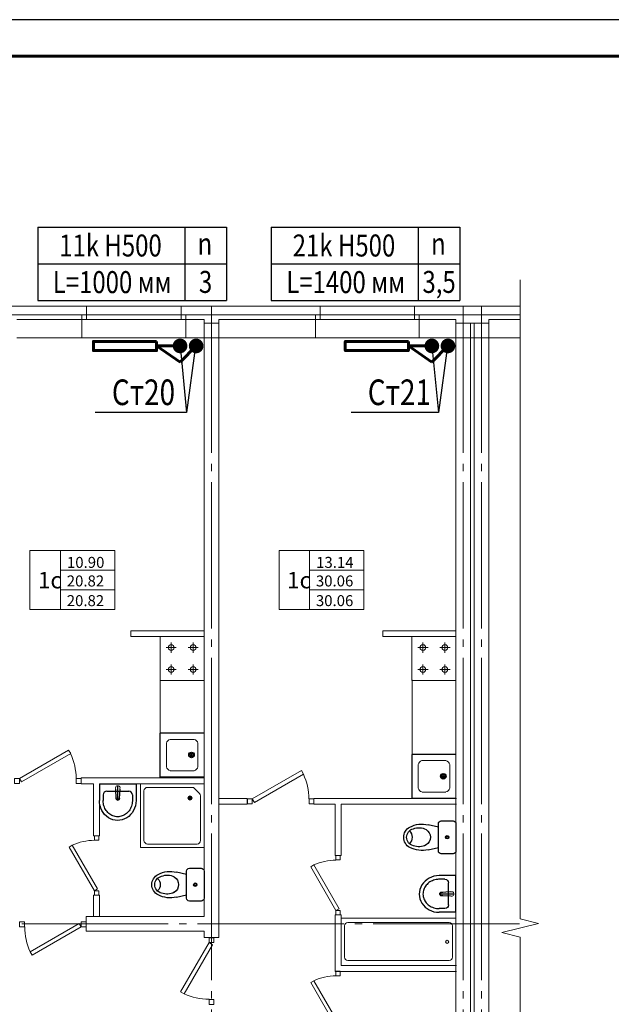
# Model space of a CAD drawing. Units: millimetres. Extents: x 240235 to 1357484, y -263604 to 535435.
# Drawn here: x 540749 to 548831, y -187945 to -174504 of the extents above; entities that cross this region are included whole.
import ezdxf
from ezdxf.enums import TextEntityAlignment as Align

# ---------------------------------------------------------------- set-up
doc = ezdxf.new("R2010")
doc.units = ezdxf.units.MM
doc.linetypes.add('GOST2.303 5', pattern=[24, 20, -1.5, 1, -1.5])
for name, color, linetype, lineweight in [('газобетонные блоки', 161, 'Continuous', 15), ('Двери', 7, 'Continuous', 15), ('двери гост', 33, 'Continuous', 15), ('кирпичные стены', 13, 'Continuous', 15), ('Лестницы', 7, 'Continuous', 15), ('монолит', 232, 'Continuous', 15), ('Окна', 121, 'Continuous', 15), ('ОСИ дома', 211, 'Continuous', 15), ('Перегородки', 135, 'Continuous', 15), ('Площади', 31, 'Continuous', 15), ('РАДИАТОРЫ', 2, 'Continuous', 60), ('Сантехника', 7, 'Continuous', 15), ('Т1+Т2', 16, 'Continuous', 60), ('ТЕКСТ', 7, 'Continuous', 25), ('Штампы', 7, 'Continuous', 15), ('Штриховка утеплитель', 254, 'Continuous', 15)]:
    doc.layers.add(name, color=color, linetype=linetype, lineweight=lineweight)
doc.styles.add('GOST 2.304', font='CS_Gost2304.shx', dxfattribs={"width": 0.8, "oblique": 15})
doc.styles.add('my stiyle', font='isocp.shx', dxfattribs={"height": 500})
doc.styles.add('TXT200', font='TXT.shx', dxfattribs={"width": 0.9, "height": 200})
doc.styles.add('ГОСТ', font='isocpeur.ttf', dxfattribs={"width": 0.8, "oblique": 10, "height": 300})

# ---------------------------------------------------------------- blocks, each defined once
blk = doc.blocks.new('рлш')
at = {"layer": 'Сантехника', "lineweight": -3}
for p, q in [((312130, 186697), (312268, 186667)), ((312268, 186712), (312268, 186342)), ((312468, 186752), (312308, 186752)), ((312508, 186342), (312508, 186712)), ((312268, 186667), (312268, 186387)), ((312268, 186387), (312130, 186356)), ((312308, 186302), (312468, 186302))]:
    blk.add_line(p, q, dxfattribs=at)
for centre, radius, start, end in [((312045, 186346), 361, 76.3853, 117.4034), ((312308, 186712), 40, 90, 180), ((312468, 186712), 40, 360, 90), ((311952, 186527), 158, 117.6399, 242.3601), ((311952, 186527), 118, 102.4469, 180), ((311794, 186527), 116, 311.9423, 48.0577), ((312004, 186463), 194, 60.2596, 113.3709), ((312036, 186527), 123, 359.7771, 58.3403), ((311952, 186527), 118, 180, 257.5531), ((312036, 186526), 123, 301.6597, 0.2229), ((312388, 186527), 23, 0, 180), ((312388, 186527), 23, 180, 0), ((312388, 186527), 15, 0, 180), ((312388, 186527), 15, 180, 0), ((312045, 186707), 361, 242.5966, 283.6147), ((312004, 186590), 194, 246.6291, 299.7404), ((312308, 186342), 40, 180, 270), ((312468, 186342), 40, 270, 0)]:
    blk.add_arc(centre, radius, start, end, dxfattribs=at)
at = {"layer": 'Сантехника', "lineweight": -3, "extrusion": (0, 0, -1), "style": 'my stiyle'}
blk.add_text('JicA', height=11, rotation=270, dxfattribs=at).set_placement((-312394, 186542))
blk = doc.blocks.new('plit1')
at = {"layer": 'Сантехника'}
for p, q in [((322174, 160758), (322174, 160898)), ((322474, 160758), (322474, 160898)), ((322104, 160828), (322244, 160828)), ((322404, 160828), (322544, 160828)), ((322104, 160528), (322244, 160528)), ((322174, 160458), (322174, 160598)), ((322404, 160528), (322544, 160528)), ((322474, 160458), (322474, 160598))]:
    blk.add_line(p, q, dxfattribs=at)
blk.add_lwpolyline([(322024, 160978), (322624, 160978), (322624, 160378), (322024, 160378)], close=True, dxfattribs=at)
for centre in [(322174, 160828), (322474, 160828), (322174, 160528), (322474, 160528)]:
    blk.add_circle(centre, 39.3, dxfattribs=at)
blk = doc.blocks.new('jk')
at = {"layer": 'Сантехника', "lineweight": -3}
for p, q in [((290347, 178105), (290347, 178054)), ((290321, 178080), (290372, 178080))]:
    blk.add_line(p, q, dxfattribs=at)
for radius in [38.1, 25.4]:
    blk.add_circle((290347, 178080), radius, dxfattribs=at)
blk = doc.blocks.new('раковина')
at = {"layer": 'Сантехника'}
for p, q in [((1947872, -1565001), (1947872, -1564678)), ((1948251, -1564626), (1947925, -1564626)), ((1948304, -1565001), (1948304, -1564678)), ((1948251, -1565054), (1947925, -1565054)), ((1948289, -1565030), (1948281, -1565038))]:
    blk.add_line(p, q, dxfattribs=at)
for centre, start, end in [((1947943, -1564697), 104.632, 165.368), ((1948233, -1564697), 14.632, 75.368), ((1947943, -1564982), 194.632, 255.368), ((1948233, -1564982), 284.632, 345.368)]:
    blk.add_arc(centre, 73.6, start, end, dxfattribs=at)
at = {"layer": 'Сантехника', "rotation": 90}
blk.add_blockref('jk', (2126295, -1855186), dxfattribs=at)
blk = doc.blocks.new('mj')
at = {"layer": 'Сантехника', "lineweight": -3}
for p, q in [((-416, 276), (184, 276)), ((184, -324), (184, 276)), ((-416, -324), (184, -324))]:
    blk.add_line(p, q, dxfattribs=at)
at = {"layer": 'Сантехника', "xscale": -1}
blk.add_blockref('раковина', (1947972, 1564818), dxfattribs=at)
blk = doc.blocks.new('A$C2A370E4B')
at = {"layer": 'Сантехника'}
for p, q in [((720, 200), (680, 200)), ((700, 220), (700, 180))]:
    blk.add_line(p, q, dxfattribs=at)
blk.add_lwpolyline([(0, 0), (0, 900), (900, 900), (900, 0)], close=True, dxfattribs=at)
blk.add_lwpolyline([(50, 100), (50, 800, -0.414214), (100, 850), (800, 850, -0.414214), (850, 800), (850, 171, -0.198912), (835, 135), (765, 65, -0.198912), (729, 50), (100, 50, -0.414214)], format="xyb", close=True, dxfattribs=at)
for major_axis, start_param, end_param in [((21.2, 21.2), 2.356194490192023, 8.639379797371609), ((14.1, -14.1), 3.926991, 10.210176)]:
    blk.add_ellipse((700, 200), major_axis=major_axis, ratio=1, start_param=start_param, end_param=end_param, dxfattribs=at)
blk = doc.blocks.new('hjhjhkh44444444444')
at = {"layer": 'Сантехника', "lineweight": -3}
for p, q in [((1643395, -1581980), (1643166, -1581980)), ((1643395, -1581980), (1643395, -1582480)), ((1643245, -1582030), (1643166, -1582030)), ((1643295, -1582080), (1643295, -1582380)), ((1643189, -1582230), (1643368, -1582230)), ((1643193, -1582209), (1643321, -1582203)), ((1643321, -1582257), (1643193, -1582251)), ((1643245, -1582430), (1643166, -1582430)), ((1643395, -1582480), (1643166, -1582480))]:
    blk.add_line(p, q, dxfattribs=at)
for centre, radius, start, end in [((1643245, -1582080), 50, 0, 90), ((1643200, -1582230), 26.6, 56.6062, 303.3938), ((1643211, -1582230), 28.1, 130.6707, 229.3293), ((1643245, -1582380), 50, 270, 0)]:
    blk.add_arc(centre, radius, start, end, dxfattribs=at)
at = {"layer": 'Сантехника'}
blk.add_arc((1643337, -1582230), 31.4, 238.1092, 121.8908, dxfattribs=at)
at = {"layer": 'Сантехника', "lineweight": -3, "extrusion": (0, 0, -1)}
blk.add_ellipse((1643166, -1582230), major_axis=(-271, 11), ratio=0.922142, start_param=4.676635, end_param=7.818228, dxfattribs=at)
at = {"layer": 'Сантехника', "lineweight": -3}
blk.add_open_spline([(1643166, -1582430), (1643159, -1582430), (1643151, -1582430), (1643132, -1582428), (1643120, -1582425), (1643096, -1582419), (1643084, -1582416), (1643062, -1582406), (1643051, -1582400), (1643031, -1582388), (1643022, -1582381), (1643004, -1582365), (1642996, -1582357), (1642982, -1582340), (1642975, -1582330), (1642964, -1582311), (1642960, -1582301), (1642952, -1582280), (1642950, -1582270), (1642946, -1582249), (1642945, -1582238), (1642945, -1582216), (1642946, -1582206), (1642950, -1582185), (1642953, -1582174), (1642961, -1582154), (1642966, -1582144), (1642977, -1582125), (1642983, -1582116), (1642998, -1582099), (1643006, -1582091), (1643024, -1582076), (1643033, -1582069), (1643054, -1582057), (1643064, -1582052), (1643087, -1582043), (1643098, -1582039), (1643122, -1582034), (1643134, -1582032), (1643153, -1582030), (1643159, -1582030), (1643166, -1582030)], degree=3, knots=[4.676635, 4.676635, 4.676635, 4.676635, 4.776071, 4.776071, 4.9403, 4.9403, 5.104529, 5.104529, 5.268758, 5.268758, 5.432987, 5.432987, 5.597216, 5.597216, 5.761445, 5.761445, 5.925675, 5.925675, 6.089904, 6.089904, 6.254133, 6.254133, 6.418362, 6.418362, 6.582591, 6.582591, 6.74682, 6.74682, 6.911049, 6.911049, 7.075278, 7.075278, 7.239507, 7.239507, 7.403737, 7.403737, 7.567966, 7.567966, 7.732195, 7.732195, 7.818228, 7.818228, 7.818228, 7.818228], dxfattribs=at)
blk = doc.blocks.new('uyiyui')
at = {"layer": 'двери гост', "ltscale": 0.1}
for points in [[(2383901, -1895893), (2383961, -1895893), (2383961, -1895953), (2383901, -1895953)], [(2383986, -1895910), (2384583, -1896255), (2384558, -1896298), (2383961, -1895953)], [(2384651, -1895893), (2384711, -1895893), (2384711, -1895953), (2384651, -1895953)]]:
    blk.add_lwpolyline(points, close=True, dxfattribs=at)
blk.add_arc((2383897, -1895943), 753, 335.561, 359.2373, dxfattribs=at)
blk = doc.blocks.new('gh')
at = {"layer": 'Окна', "ltscale": 100}
for p, q in [((-868, 180), (422, 180)), ((-933, 0), (487, 0)), ((-868, 60), (422, 60)), ((-933, -250), (487, -250))]:
    blk.add_line(p, q, dxfattribs=at)
at = {"layer": 'Окна', "ltscale": 0.075}
for points in [[(-933, 60), (-933, 0), (-868, 0), (-868, 60)], [(422, 60), (422, 60), (422, 0)], [(422, 60), (422, 0), (487, 0), (487, 60)]]:
    blk.add_lwpolyline(points, dxfattribs=at)
blk = doc.blocks.new('ggggggggggggg555555555')
at = {"layer": 'Сантехника', "lineweight": 0}
for p, q in [((1642442, -1582563), (1644142, -1582563)), ((1642442, -1582563), (1642442, -1583263)), ((1644142, -1582563), (1644142, -1583263)), ((1642492, -1583149), (1642492, -1582688)), ((1644042, -1582638), (1642542, -1582638)), ((1644091, -1582688), (1644091, -1583149)), ((1644142, -1583263), (1642442, -1583263)), ((1644041, -1583199), (1642542, -1583199))]:
    blk.add_line(p, q, dxfattribs=at)
blk.add_circle((1642572, -1582913), 23.8, dxfattribs=at)
for centre, start, end in [((1642542, -1582688), 89.9997, 179.9997), ((1644041, -1582688), 359.9997, 89.9997), ((1642542, -1583149), 179.9997, 269.9997), ((1644041, -1583149), 269.9997, 359.9997)]:
    blk.add_arc(centre, 50, start, end, dxfattribs=at)
blk = doc.blocks.new('112')
at = {"layer": 'Площади', "ltscale": 70}
for p, q in [((579547, -1558844), (579547, -1560456)), ((581864, -1558844), (579547, -1558844)), ((580380, -1558844), (580380, -1560456)), ((581864, -1560456), (581864, -1558844)), ((579547, -1560456), (581864, -1560456))]:
    blk.add_line(p, q, dxfattribs=at)
at = {"layer": 'Площади'}
for p, q in [((580380, -1559382), (581864, -1559382)), ((580380, -1559919), (581864, -1559919))]:
    blk.add_line(p, q, dxfattribs=at)
at = {"layer": 'Площади', "style": 'TXT200', "width": 0.9, "flags": 4}
blk.add_attdef('ЖИЛПЛ', text='', height=280, dxfattribs=at).set_placement((581071, -1559021), align=Align.TOP_CENTER)
blk.add_attdef('КОМН', text='', height=420, dxfattribs=at).set_placement((580094, -1559880), align=Align.CENTER)
for tag, p in [('ПЛПОМ', (581065, -1559678)), ('ОБЩПЛ', (581065, -1560216))]:
    blk.add_attdef(tag, text='', height=280, dxfattribs=at).set_placement(p, align=Align.MIDDLE_CENTER)
blk = doc.blocks.new('мвамипкепрке')
at = {"layer": 'ТЕКСТ', "ltscale": 0.6, "char_height": 187.5, "width": 4303.93, "attachment_point": 4, "style": 'GOST 2.304'}
for s, insert in [('\\pi1626.8;Секция А\\P\\pi1556.7;16 этажей\\P\\pi1310.3;(в т.ч. чердак)', (608084, 440801)), ('\\pi1626.8;Секция Б\\P\\pi1556.7;16 этажей\\P\\pi1310.3;(в т.ч. чердак)', (611304, 440804)), ('\\pi1626.8;Секция В\\P\\pi1556.7;16 этажей\\P\\pi1310.3;(в т.ч. чердак)', (614791, 440801)), ('\\pi1626.8;Секция Г\\P\\pi1556.7;16 этажей\\P\\pi1310.3;(в т.ч. чердак)', (618011, 440804)), ('\\pi1626.8;Секция Д\\P\\pi1556.7;16 этажей\\P\\pi1310.3;(в т.ч. чердак)', (614894, 436488)), ('\\pi1626.8;Секция Е\\P\\pi1556.7;16 этажей\\P\\pi1310.3;(в т.ч. чердак)', (612609, 434833))]:
    blk.add_mtext(s, dxfattribs=dict(at, insert=insert))
blk = doc.blocks.new('ыпкерпкнр')
at = {"layer": 'ТЕКСТ', "ltscale": 0.6, "char_height": 187.5, "width": 4303.93, "attachment_point": 4, "style": 'GOST 2.304'}
for s, insert in [('\\pi1626.8;Секция А\\P\\pi1556.7;16 этажей\\P\\pi1310.3;(в т.ч. чердак)', (532496, 533482)), ('\\pi1626.8;Секция Б\\P\\pi1556.7;16 этажей\\P\\pi1310.3;(в т.ч. чердак)', (535716, 533485)), ('\\pi1626.8;Секция В\\P\\pi1556.7;16 этажей\\P\\pi1310.3;(в т.ч. чердак)', (539203, 533482)), ('\\pi1626.8;Секция Г\\P\\pi1556.7;16 этажей\\P\\pi1310.3;(в т.ч. чердак)', (542423, 533485)), ('\\pi1626.8;Секция Д\\P\\pi1556.7;16 этажей\\P\\pi1310.3;(в т.ч. чердак)', (539753, 529241)), ('\\pi1626.8;Секция Е\\P\\pi1556.7;16 этажей\\P\\pi1310.3;(в т.ч. чердак)', (537021, 527514))]:
    blk.add_mtext(s, dxfattribs=dict(at, insert=insert))

msp = doc.modelspace()

# ---------------------------------------------------------------- linework, layer by layer
at = {"layer": 'газобетонные блоки', "ltscale": 100}
for p, q in [((541598.5, -178594.6), (540708.5, -178594.6)), ((541598.5, -178844.6), (541598.5, -178594.6)), ((543268.5, -178594.6), (543018.5, -178594.6)), ((543018.5, -178844.6), (543018.5, -178594.6)), ((543268.5, -178644.6), (543268.5, -178594.6)), ((544788.5, -178594.6), (543468.5, -178594.6)), ((543468.5, -178644.6), (543468.5, -178594.6)), ((544788.5, -178844.6), (544788.5, -178594.6)), ((546708.9, -178594.6), (546208.5, -178594.6)), ((546208.5, -178844.6), (546208.5, -178594.6)), ((546708.9, -178644.6), (546708.9, -178594.6)), ((547158.6, -178644.6), (547158.6, -178594.6)), ((541598.5, -178844.6), (540708.5, -178844.6)), ((543268.5, -178844.6), (543018.5, -178844.6)), ((544788.5, -178844.6), (543468.5, -178844.6)), ((546708.9, -178844.6), (546208.5, -178844.6))]:
    msp.add_line(p, q, dxfattribs=at)
at = {"layer": 'газобетонные блоки', "ltscale": 100, "extrusion": (0, 1, 0)}
for elevation in [-178594.6, -178594.6, -178844.6, -178844.6]:
    msp.add_lwpolyline([(-547158.6, 0), (-547587.3, 0)], dxfattribs=dict(at, elevation=elevation))
at = {"layer": 'кирпичные стены', "ltscale": 100}
msp.add_line((539943.5, -178414.6), (541663.5, -178414.6), dxfattribs=at)
at = {"layer": 'кирпичные стены', "ltscale": 0.1}
for p, q in [((541663.5, -178534.6), (541663.5, -178414.6)), ((542953.5, -178534.6), (542953.5, -178414.6)), ((542953.5, -178414.6), (544853.5, -178414.6)), ((544853.5, -178534.6), (544853.5, -178414.6)), ((546143.5, -178534.6), (546143.5, -178414.6)), ((541598.5, -178534.6), (540208.5, -178534.6)), ((541578.5, -178534.6), (541663.5, -178534.6)), ((544788.5, -178534.6), (542953.5, -178534.6)), ((544768.5, -178534.6), (544853.5, -178534.6)), ((546208.5, -178534.6), (546143.5, -178534.6)), ((547058.5, -178534.6), (546208.5, -178534.6))]:
    msp.add_line(p, q, dxfattribs=at)
at = {"layer": 'кирпичные стены', "ltscale": 100, "extrusion": (-1.85449e-12, -1, 0), "elevation": 178414.6}
msp.add_lwpolyline([(546143.5, 0), (547587.3, 0)], dxfattribs=at)
at = {"layer": 'кирпичные стены', "ltscale": 100}
msp.add_lwpolyline([(546238.5, -178414.6), (547587.3, -178414.6)], dxfattribs=at)
at = {"layer": 'кирпичные стены', "ltscale": 0.1, "extrusion": (0, 1, 0), "elevation": -178534.6}
msp.add_lwpolyline([(-547058.5, 0), (-547587.3, 0)], dxfattribs=at)
msp.add_lwpolyline([(-547058.5, 0), (-547587.3, 0)], dxfattribs=at)
at = {"layer": 'Лестницы', "linetype": 'Continuous', "ltscale": 50, "extrusion": (1, 0, 0), "elevation": 547587.3}
for points in [[(-178205.4, 0), (-178055.4, 0)], [(-178205.4, 0), (-186777.5, 0)], [(-187027.5, 0), (-195599.6, 0)]]:
    msp.add_lwpolyline(points, dxfattribs=at)
at = {"layer": 'Лестницы', "linetype": 'Continuous', "ltscale": 50}
for points in [[(547587.3, -186777.5), (547837.3, -186840)], [(547837.3, -186840), (547337.3, -186965)], [(547337.3, -186965), (547587.3, -187027.5)]]:
    msp.add_lwpolyline(points, dxfattribs=at)
at = {"layer": 'монолит', "ltscale": 75}
for p, q in [((543268.5, -178644.6), (543468.5, -178644.6)), ((543268.5, -186744.6), (543268.5, -178644.6)), ((543468.5, -187034.6), (543468.5, -178644.6)), ((546708.9, -178644.6), (546708.9, -188344.6)), ((546708.9, -178644.6), (546908.9, -178644.6)), ((546908.9, -178644.6), (546908.9, -195944.6)), ((546908.9, -178644.6), (546908.9, -195944.6)), ((546958.6, -178644.6), (546958.6, -195944.6)), ((546958.6, -178644.6), (546958.6, -195944.6)), ((546958.6, -178644.6), (547158.6, -178644.6)), ((547158.6, -178644.6), (547158.6, -188344.6)), ((541658.5, -186744.6), (543268.5, -186744.6)), ((541658.5, -186744.6), (541658.5, -186944.6)), ((543268.5, -186944.6), (541658.5, -186944.6)), ((543268.5, -187034.6), (543268.5, -186944.6)), ((543268.5, -187034.6), (543268.5, -186944.6)), ((543268.5, -187034.6), (543468.5, -187034.6))]:
    msp.add_line(p, q, dxfattribs=at)
at = {"layer": 'ОСИ дома', "linetype": 'GOST2.303 5', "lineweight": 20, "ltscale": 100, "extrusion": (1, 0, 0)}
for elevation in [543368.5, 546808.5, 546808.5, 547058.5, 547058.5]:
    msp.add_lwpolyline([(-178414.6, 0), (-201196.8, 0)], dxfattribs=dict(at, elevation=elevation))
at = {"layer": 'ОСИ дома', "linetype": 'GOST2.303 5', "lineweight": 20, "ltscale": 100, "extrusion": (0, 1, 0)}
for elevation in [-178844.6, -186844.6]:
    msp.add_lwpolyline([(-547577.2, 0), (-501416.8, 0)], dxfattribs=dict(at, elevation=elevation))
at = {"layer": 'Перегородки', "ltscale": 0.1}
for p, q in [((543268.5, -184854.6), (541588.5, -184854.6)), ((541588.5, -184854.6), (541588.5, -184934.6)), ((541588.5, -184934.6), (541758.5, -184934.6)), ((541758.5, -184934.6), (541758.5, -185644.6)), ((541838.5, -185644.6), (541838.5, -184934.6)), ((541838.5, -184934.6), (543268.5, -184934.6)), ((543858.5, -185134.6), (543858.5, -185214.6)), ((544768.5, -185134.6), (544768.5, -185214.6)), ((541758.5, -185644.6), (541838.5, -185644.6))]:
    msp.add_line(p, q, dxfattribs=at)
for points in [[(543268.5, -182844.6), (542268.5, -182844.6)], [(542268.5, -182844.6), (542268.5, -182924.6)], [(543268.5, -182924.6), (542268.5, -182924.6)], [(546708.9, -182844.6), (545708.5, -182844.6)], [(545708.5, -182844.6), (545708.5, -182924.6)], [(546708.9, -182924.6), (545708.5, -182924.6)], [(543468.5, -185134.6), (543858.5, -185134.6)], [(543468.5, -185214.6), (543858.5, -185214.6)], [(544768.5, -185134.6), (546718.5, -185134.6)], [(544768.5, -185214.6), (545058.9, -185214.6), (545058.9, -185914.6)], [(545138.9, -185914.6), (545138.9, -185214.6), (546718.5, -185214.6)], [(545058.9, -185914.6), (545138.9, -185914.6)], [(541838.5, -186744.6), (541838.5, -186454.6), (541758.5, -186454.6), (541758.5, -186744.6)], [(546718.5, -187494.6), (545058.9, -187494.6), (545058.9, -186724.6)], [(545058.9, -186724.6), (545138.9, -186724.6)], [(545138.9, -187414.6), (545138.9, -186724.6)], [(545148.5, -187414.6), (546718.5, -187414.6)]]:
    msp.add_lwpolyline(points, dxfattribs=at)
at = {"layer": 'РАДИАТОРЫ', "ltscale": 100}
for points in [[(542618.2, -178894.6), (541757, -178894.6), (541757, -179019.5), (542618.2, -179019.5)], [(546058.6, -178894.6), (545197.4, -178894.6), (545197.4, -179019.5), (546058.6, -179019.5)]]:
    msp.add_lwpolyline(points, close=True, dxfattribs=at)
at = {"layer": 'Сантехника', "linetype": 'ByBlock', "ltscale": 0.1}
for points in [[(542668.5, -184854.6), (542668.5, -183524.6)], [(546108.5, -184534.6), (546108.5, -183514.6)]]:
    msp.add_lwpolyline(points, dxfattribs=at)
at = {"layer": 'Т1+Т2', "color": 184, "ltscale": 100}
for p, q in [((542939.4, -178957), (542618.2, -178957)), ((546379.8, -178957), (546058.6, -178957))]:
    msp.add_line(p, q, dxfattribs=at)
at = {"layer": 'Т1+Т2', "ltscale": 100}
for p, q in [((542939.4, -179177), (542618.2, -178957)), ((543159.4, -178957), (542939.4, -179177)), ((546379.8, -179177), (546058.6, -178957)), ((546599.8, -178957), (546379.8, -179177))]:
    msp.add_line(p, q, dxfattribs=at)
at = {"layer": 'Т1+Т2', "color": 184, "ltscale": 100, "const_width": 100}
for points in [[(542889.4, -178957, -1), (542989.4, -178957, -1)], [(546329.7, -178957, -1), (546429.8, -178957, -1)]]:
    msp.add_lwpolyline(points, format="xyb", close=True, dxfattribs=at)
at = {"layer": 'Т1+Т2', "ltscale": 100, "const_width": 100}
for points in [[(543109.4, -178957, -1), (543209.4, -178957, -1)], [(546549.7, -178957, -1), (546649.8, -178957, -1)]]:
    msp.add_lwpolyline(points, format="xyb", close=True, dxfattribs=at)
at = {"layer": 'ТЕКСТ', "ltscale": 100}
for p, q in [((540995.5, -177336.1), (540995.5, -178336.1)), ((540995.5, -177336.1), (543572.9, -177336.1)), ((543003.3, -177336.1), (543003.3, -178336.1)), ((543572.9, -177336.1), (543572.9, -178336.1)), ((544185.5, -177336.1), (544185.5, -178336.1)), ((544185.5, -177336.1), (546762.9, -177336.1)), ((546193.3, -177336.1), (546193.3, -178336.1)), ((546762.9, -177336.1), (546762.9, -178336.1)), ((540995.5, -177836.1), (543572.9, -177836.1)), ((544185.5, -177836.1), (546762.9, -177836.1)), ((540995.5, -178336.1), (543572.9, -178336.1)), ((544185.5, -178336.1), (546762.9, -178336.1))]:
    msp.add_line(p, q, dxfattribs=at)
at = {"layer": 'ТЕКСТ', "ltscale": 100, "extrusion": (0.995154, 0.098325, 0), "elevation": 522712.6}
msp.add_lwpolyline([(-231474.3, 0), (-232386.5, 0)], dxfattribs=at)
at = {"layer": 'ТЕКСТ', "ltscale": 100}
for points in [[(543151.5, -178957), (543029.1, -179864.8)], [(546591.5, -178957), (546469.1, -179864.8)]]:
    msp.add_lwpolyline(points, dxfattribs=at)
at = {"layer": 'ТЕКСТ', "ltscale": 100, "extrusion": (0.995196, 0.097899, 0), "elevation": 526235.5}
msp.add_lwpolyline([(-231587.2, 0), (-232499.4, 0)], dxfattribs=at)
at = {"layer": 'ТЕКСТ', "ltscale": 100, "extrusion": (0, 1, 0), "elevation": -179864.8}
for points in [[(-543029.1, 0), (-541781.3, 0)], [(-546469.1, 0), (-545277.3, 0)]]:
    msp.add_lwpolyline(points, dxfattribs=at)
at = {"layer": 'Штампы', "linetype": 'Continuous', "lineweight": 25, "ltscale": 100}
msp.add_lwpolyline([(469726.1, -204203.5), (574726.1, -204203.5), (574726.1, -174503.5), (469726.1, -174503.5), (469726.1, -204203.5)], dxfattribs=at)
at = {"layer": 'Штампы', "linetype": 'Continuous', "lineweight": 60, "ltscale": 100}
msp.add_lwpolyline([(471726.1, -203703.5), (574226.1, -203703.5), (574226.1, -175003.5), (471726.1, -175003.5), (471726.1, -203703.5)], dxfattribs=at)
at = {"layer": 'Штриховка утеплитель', "ltscale": 200}
msp.add_line((546908.9, -178644.6), (546958.6, -178644.6), dxfattribs=at)

# ---------------------------------------------------------------- block references
at = {"layer": 'Двери'}
for p, xscale, yscale, zscale, rotation in [((-2137530.8, -2314882.6), -1.123456790111959, 1.123456790111959, 1.123456790144463, 180), ((-2134350.8, -2315162.6), -1.123456790111959, 1.123456791043282, 1.123456790144463, 180), ((2673356.5, 2491174.7), 1.123456790111959, 1.123456790111959, 1.123456790111959, 270)]:
    msp.add_blockref('uyiyui', p, dxfattribs=dict(at, xscale=xscale, yscale=yscale, zscale=zscale, rotation=rotation))
at = {"layer": 'Двери', "xscale": -1, "rotation": 270}
for p in [(2437721.8, -2570355.2), (2441022.2, -2570625.2), (2441022.2, -2572205.2)]:
    msp.add_blockref('uyiyui', p, dxfattribs=at)
at = {"layer": 'Двери', "xscale": -1.123456790111959, "yscale": 1.123456790111959, "zscale": 1.123456790144463}
msp.add_blockref('uyiyui', (3219867.9, 1943133.3), dxfattribs=at)
at = {"layer": 'Окна', "color": 6, "lineweight": 30}
for p in [(542531.5, -178594.6), (545721.5, -178594.6)]:
    msp.add_blockref('gh', p, dxfattribs=at)
at = {"layer": 'Площади'}
ref = msp.add_blockref('112', (251114.6, 597673.7), dxfattribs=dict(at, xscale=0.5, yscale=0.5, zscale=0.5))
ref.add_attrib('КОМН', '1с', dxfattribs={"height": 225, "style": 'GOST 2.304'}).set_placement((541161.5, -182266.6), align=Align.CENTER)
ref.add_attrib('ОБЩПЛ', '20.82', dxfattribs={"height": 150, "style": 'GOST 2.304'}).set_placement((541647.1, -182434.2), align=Align.MIDDLE_CENTER)
ref.add_attrib('ЖИЛПЛ', '10.90', dxfattribs={"height": 150, "style": 'GOST 2.304'}).set_placement((541650.3, -181836.9), align=Align.TOP_CENTER)
ref.add_attrib('ПЛПОМ', '20.82', dxfattribs={"height": 150, "style": 'GOST 2.304'}).set_placement((541647.1, -182165.5), align=Align.MIDDLE_CENTER)
ref = msp.add_blockref('112', (254518.5, 597673.7), dxfattribs=dict(at, xscale=0.5, yscale=0.5, zscale=0.5))
ref.add_attrib('КОМН', '1с', dxfattribs={"height": 225, "style": 'GOST 2.304'}).set_placement((544565.3, -182266.6), align=Align.CENTER)
ref.add_attrib('ОБЩПЛ', '30.06', dxfattribs={"height": 150, "style": 'GOST 2.304'}).set_placement((545051, -182434.2), align=Align.MIDDLE_CENTER)
ref.add_attrib('ЖИЛПЛ', '13.14', dxfattribs={"height": 150, "style": 'GOST 2.304'}).set_placement((545054.1, -181836.9), align=Align.TOP_CENTER)
ref.add_attrib('ПЛПОМ', '30.06', dxfattribs={"height": 150, "style": 'GOST 2.304'}).set_placement((545051, -182165.5), align=Align.MIDDLE_CENTER)
at = {"layer": 'Сантехника', "rotation": 180}
for p in [(865292.1, -22546.5), (868732.1, -22546.5)]:
    msp.add_blockref('plit1', p, dxfattribs=at)
at = {"layer": 'Сантехника', "linetype": 'ByBlock', "xscale": -1, "rotation": 359.9999994930719}
msp.add_blockref('mj', (542852.4, -184519.9), dxfattribs=at)
at = {"layer": 'Сантехника', "linetype": 'ByBlock', "xscale": -1}
msp.add_blockref('mj', (546292.4, -184810.4), dxfattribs=at)
at = {"layer": 'Сантехника', "lineweight": 30, "rotation": 90}
msp.add_blockref('hjhjhkh44444444444', (-1040141.7, -1828329.7), dxfattribs=at)
at = {"layer": 'Сантехника', "lineweight": 0, "xscale": 0.966666666790843, "yscale": 0.966666666790843, "zscale": 0.966666666790843, "rotation": 90}
msp.add_blockref('A$C2A370E4B', (543268.5, -185804.6), dxfattribs=at)
at = {"layer": 'Сантехника', "xscale": -1}
for name, p, rotation in [('рлш', (234200.5, 862.1), 180), ('рлш', (230752, 202.1), 180.0024679928078), ('hjhjhkh44444444444', (-1096686.8, -1768668.1), 180)]:
    msp.add_blockref(name, p, dxfattribs=dict(at, rotation=rotation))
at = {"layer": 'Сантехника', "xscale": 0.9235294116660953, "yscale": 0.9235294116660953, "zscale": 0.9235294116660953, "rotation": 180}
msp.add_blockref('ggggggggggggg555555555', (2063552.2, -1648958.2), dxfattribs=at)
at = {"layer": 'Т1+Т2'}
for name, p in [('мвамипкепрке', (-156423.7, -618398.4)), ('ыпкерпкнр', (-268957.8, -713203.9))]:
    msp.add_blockref(name, p, dxfattribs=at)

# ---------------------------------------------------------------- texts
at = {"layer": 'ТЕКСТ', "ltscale": 100, "style": 'ГОСТ', "oblique": 10, "width": 0.8}
for s, p in [('11k H500', (541989.1, -177586.1)), ('21k H500', (545179.1, -177586.1)), ('n', (543278.8, -177562.3)), ('n', (546468.8, -177562.3)), ('L=1000 мм', (542011.9, -178086.1)), ('3', (543288.3, -178083.1)), ('L=1400 мм', (545201.9, -178086.1)), ('3,5', (546478.3, -178083.1))]:
    msp.add_text(s, height=300, dxfattribs=at).set_placement(p, align=Align.MIDDLE_CENTER)
at = {"layer": 'ТЕКСТ', "ltscale": 100, "char_height": 350, "attachment_point": 1, "style": 'GOST 2.304'}
for s, insert, width in [('\\Fsimplex.shx;\\W0.8000000000;\\Q0.2617993878;\\T1.0000000000;\\o\\lСт20', (542007, -179414.8), 1346.538), ('\\Fsimplex.shx;\\W0.8000000000;\\Q0.2617993878;\\T1.0000000000;\\o\\lСт21', (545503, -179414.8), 1257.735)]:
    msp.add_mtext(s, dxfattribs=dict(at, insert=insert, width=width))

doc.saveas('drawing.dxf')
